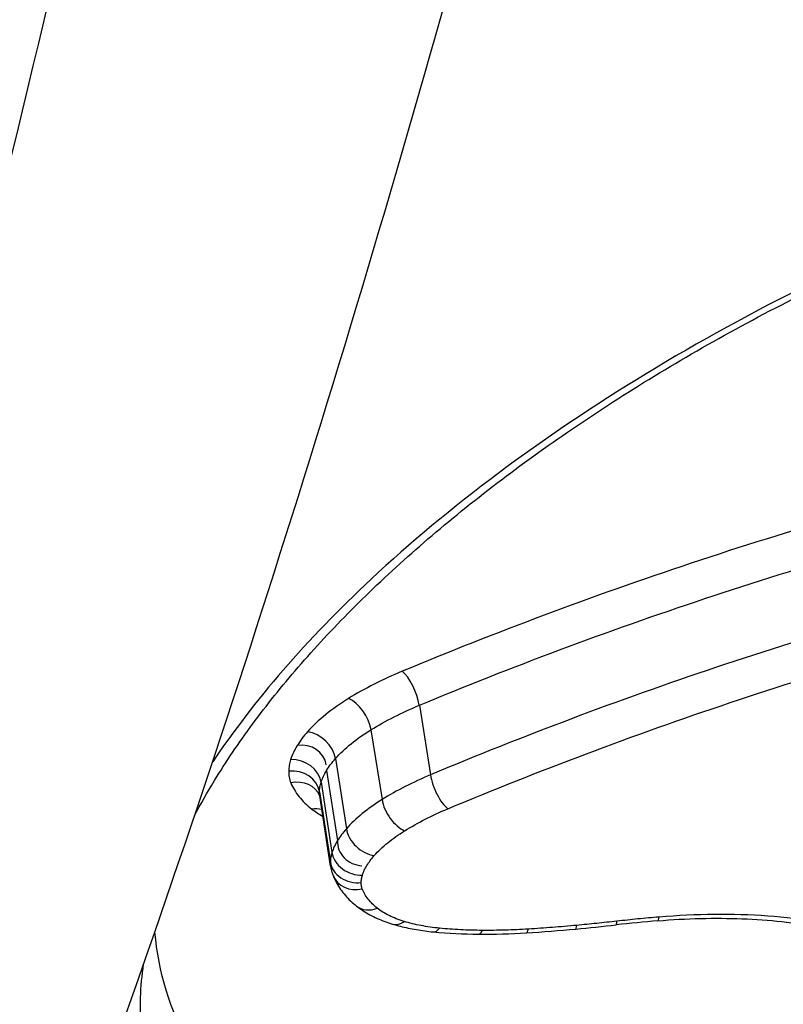
# Model space of a CAD drawing. Units: millimetres. Extents: x -11244 to -2671, y 1247 to 8472.
# Drawn here: x -5039 to -5036, y 4618 to 4622 of the extents above; entities that cross this region are included whole.
import ezdxf

# ---------------------------------------------------------------- set-up
doc = ezdxf.new("R2010")
doc.units = ezdxf.units.MM
doc.header["$LTSCALE"] = 45
doc.layers.add('SW_Toestellen', color=2, linetype='Continuous')

msp = doc.modelspace()

# ---------------------------------------------------------------- linework, layer by layer
at = {"layer": 'SW_Toestellen'}
for p, q in [((-5037.663, 4619.3856), (-5037.6221, 4619.1315)), ((-5037.8395, 4619.2963), (-5037.7989, 4619.0413)), ((-5037.9694, 4619.1907), (-5037.9293, 4618.9348)), ((-5038.0016, 4619.1478), (-5037.9616, 4618.8915)), ((-5038.0217, 4619.1046), (-5037.9819, 4618.8479)), ((-5038.0276, 4619.0701), (-5037.9879, 4618.8131)), ((-5037.987, 4618.7977), (-5038.0267, 4619.0553))]:
    msp.add_line(p, q, dxfattribs=at)
for centre, major_axis, ratio, start_param, end_param in [((-5037.7121, 4619.4249), (0.0385, -0.0923), 0.361426, 0.986752, 2.555894), ((-5037.908, 4619.3254), (0.0525, -0.0851), 0.542578, 0.918123, 2.487996), ((-5038.0578, 4619.2034), (0.0749, -0.0663), 0.736357, 0.728408, 2.299023), ((-5038.0954, 4619.1533), (0.0928, 0.0145), 0.920035, 0.000034, 1.570796), ((-5038.1195, 4619.1014), (0.0955, -0.0297), 0.841165, 0.390495, 1.96128), ((-5038.1267, 4619.0594), (0.1, -0.003), 0.863517, 0.158232, 1.728899), ((-5037.5727, 4619.0924), (0.0385, -0.0923), 0.366472, 4.128353, 5.700775), ((-5038.119, 4619.0163), (0.0927, 0.0375), 0.862455, 0.010035, 1.369604), ((-5037.7301, 4619.0124), (0.0525, -0.0851), 0.546761, 4.059506, 5.631206), ((-5038.0425, 4618.9205), (0.0919, 0.0139), 0.936951, 1.163473, 1.570796), ((-5037.8408, 4618.9221), (0.0749, -0.0662), 0.738037, 3.869295, 5.440267), ((-5037.8678, 4618.8861), (-0.0938, 0.0054), 0.92009, 0, 1.570829), ((-5037.8841, 4618.851), (-0.0955, 0.0297), 0.840871, 0.391064, 1.961871), ((-5037.8888, 4618.8237), (-0.0999, 0.0033), 0.862764, 0.160983, 1.731906), ((-5037.8848, 4618.8005), (-0.093, -0.0368), 0.861681, 0, 1.376897), ((-5037.8301, 4618.7307), (-0.0621, -0.0784), 0.789466, 0, 0.936923), ((-5037.7316, 4618.6824), (-0.0289, -0.0957), 0.604515, 0, 0.666039), ((-5036.9672, 4617.2043), (2.7924, 0.4231), 0.483315, 1.435083, 1.4895), ((-5036.9554, 4618.6831), (0.0111, -0.0994), 0.069891, 0, 0.516037), ((-5036.8005, 4618.6983), (0.0084, -0.0996), 0.116432, 0, 0.51939), ((-5037.6023, 4618.6577), (-0.0099, -0.0995), 0.400627, 0, 0.565532), ((-5037.2166, 4619.1257), (1.0619, 0.1646), 0.519689, 4.251601, 4.414525), ((-5037.4461, 4618.6498), (-0.0005, -0.1), 0.26367, 0, 0.533547), ((-5037.1306, 4619.305), (1.4274, 0.2166), 0.506821, 4.413112, 4.536745), ((-5036.9775, 4620.0445), (2.8718, 0.4358), 0.499753, 4.53431, 4.596904), ((-5037.278, 4618.6546), (0.0061, -0.0998), 0.156148, 0, 0.520051), ((-5036.929, 4620.6589), (4.0586, 0.6178), 0.500757, 4.596226, 4.632552), ((-5037.1014, 4618.6682), (0.0093, -0.0996), 0.10157, 0, 0.516745)]:
    msp.add_ellipse(centre, major_axis=major_axis, ratio=ratio, start_param=start_param, end_param=end_param, dxfattribs=at)
for points, knots in [([(-5046.3645, 4608.8516), (-5045.4005, 4608.9447), (-5044.5506, 4609.3292), (-5042.6937, 4610.6209), (-5041.8814, 4611.6907), (-5040.5504, 4613.9111), (-5040.0258, 4614.9876), (-5039.0206, 4617.4063), (-5038.5418, 4618.7481), (-5037.6283, 4621.6762), (-5037.1939, 4623.2617), (-5036.385, 4626.6002), (-5036.0093, 4628.3476), (-5035.3168, 4631.9787), (-5034.9992, 4633.8603), (-5034.426, 4637.7208), (-5034.17, 4639.6989), (-5033.7243, 4643.7082), (-5033.5344, 4645.7392), (-5033.2095, 4650.0068), (-5033.0818, 4652.2439), (-5032.9983, 4654.4508)], [-0.52546, -0.52546, -0.52546, -0.52546, -0.391665, -0.391665, -0.162798, -0.162798, 0.00828, 0.00828, 0.179358, 0.179358, 0.350028, 0.350028, 0.516236, 0.516236, 0.680399, 0.680399, 0.843617, 0.843617, 1.006483, 1.006483, 1.185324, 1.185324, 1.185324, 1.185324]), ([(-5046.798, 4608.8462), (-5046.35, 4608.814), (-5045.9016, 4608.8991), (-5044.5875, 4609.4905), (-5043.7353, 4610.3168), (-5042.45, 4612.2607), (-5041.9934, 4613.1055), (-5041.1533, 4614.9625), (-5040.7676, 4615.9524), (-5039.9085, 4618.4922), (-5039.4507, 4620.1145), (-5038.1346, 4625.6984), (-5037.433, 4630.1569), (-5036.9739, 4635.061), (-5036.9699, 4635.1044), (-5036.9659, 4635.1479)], [0.427914, 0.427914, 0.427914, 0.427914, 0.952747, 0.952747, 1.974639, 1.974639, 2.564605, 2.564605, 3.103765, 3.103765, 3.825287, 3.825287, 5.378118, 5.378118, 5.391978, 5.391978, 5.391978, 5.391978]), ([(-5032.544, 4621.7977), (-5033.5525, 4621.7977), (-5034.6219, 4621.5862), (-5036.48, 4620.8638), (-5037.2763, 4620.3713), (-5038.0738, 4619.6266), (-5038.2681, 4619.4019), (-5038.4171, 4619.1793)], [-1.6274534, -1.6274534, -1.6274534, -1.6274534, -1.3144261, -1.3144261, -1.0153022, -1.0153022, -0.8901189, -0.8901189, -0.8901189, -0.8901189]), ([(-5038.4836, 4618.9827), (-5038.4612, 4619.025), (-5038.437, 4619.0676), (-5038.3692, 4619.1787), (-5038.3228, 4619.2475), (-5038.2208, 4619.3858), (-5038.1651, 4619.4553), (-5038.0448, 4619.5945), (-5037.98, 4619.6641), (-5037.8418, 4619.8031), (-5037.7682, 4619.8724), (-5037.6127, 4620.0101), (-5037.5307, 4620.0784), (-5037.3587, 4620.2136), (-5037.2686, 4620.2805), (-5037.081, 4620.4119), (-5036.9834, 4620.4766), (-5036.7812, 4620.6031), (-5036.6767, 4620.665), (-5036.4612, 4620.7853), (-5036.3503, 4620.8438), (-5036.1228, 4620.9567), (-5036.0062, 4621.0112), (-5035.7681, 4621.1156), (-5035.6465, 4621.1656), (-5035.3993, 4621.2604), (-5035.2736, 4621.3053), (-5035.0188, 4621.3895), (-5034.8897, 4621.4289), (-5034.629, 4621.5017), (-5034.4974, 4621.5352), (-5034.2324, 4621.5959), (-5034.0991, 4621.623), (-5033.848, 4621.668), (-5033.7303, 4621.6865), (-5033.436, 4621.7262), (-5033.2594, 4621.7442), (-5032.9081, 4621.7682), (-5032.7333, 4621.7742), (-5032.5605, 4621.7742)], [0.845919, 0.845919, 0.845919, 0.845919, 0.8711478, 0.8711478, 0.9112989, 0.9112989, 0.9514452, 0.9514452, 0.9916676, 0.9916676, 1.0320046, 1.0320046, 1.0724679, 1.0724679, 1.1130575, 1.1130575, 1.1537692, 1.1537692, 1.1945956, 1.1945956, 1.2355252, 1.2355252, 1.2765423, 1.2765423, 1.3176323, 1.3176323, 1.3587832, 1.3587832, 1.3999844, 1.3999844, 1.4412246, 1.4412246, 1.4824915, 1.4824915, 1.518732, 1.518732, 1.5730927, 1.5730927, 1.6274534, 1.6274534, 1.6274534, 1.6274534]), ([(-5035.5534, 4620.2303), (-5035.9336, 4620.1345), (-5036.3075, 4620.025), (-5037.0341, 4619.783), (-5037.3869, 4619.6506), (-5037.7258, 4619.5095)], [0, 0, 0, 0, 0.1184072, 0.1184072, 0.2366274, 0.2366274, 0.2366274, 0.2366274]), ([(-5037.663, 4619.3856), (-5037.3281, 4619.5249), (-5036.9795, 4619.6556), (-5036.2615, 4619.8944), (-5035.8921, 4620.0025), (-5035.5164, 4620.097)], [-0.2366274, -0.2366274, -0.2366274, -0.2366274, -0.1184072, -0.1184072, 0, 0, 0, 0]), ([(-5035.473, 4619.8493), (-5035.8492, 4619.7539), (-5036.219, 4619.6448), (-5036.9378, 4619.4038), (-5037.2869, 4619.272), (-5037.6221, 4619.1315)], [0, 0, 0, 0, 0.1157158, 0.1157158, 0.2313824, 0.2313824, 0.2313824, 0.2313824]), ([(-5037.5591, 4619.0075), (-5037.2279, 4619.1462), (-5036.883, 4619.2763), (-5036.1728, 4619.514), (-5035.8075, 4619.6216), (-5035.4359, 4619.7157)], [-0.2313824, -0.2313824, -0.2313824, -0.2313824, -0.1157158, -0.1157158, 0, 0, 0, 0]), ([(-5037.7258, 4619.5095), (-5037.7612, 4619.4947), (-5037.7955, 4619.4789), (-5037.8609, 4619.4458), (-5037.8921, 4619.4284), (-5037.9216, 4619.4103)], [0, 0, 0, 0, 0.01237777, 0.01237777, 0.0247429, 0.0247429, 0.0247429, 0.0247429]), ([(-5037.9216, 4619.4103), (-5037.9519, 4619.3916), (-5037.9799, 4619.3719), (-5038.03, 4619.3312), (-5038.0522, 4619.3101), (-5038.0712, 4619.2887)], [0, 0, 0, 0, 0.01275076, 0.01275076, 0.02549016, 0.02549016, 0.02549016, 0.02549016]), ([(-5037.8395, 4619.2963), (-5037.8129, 4619.3126), (-5037.7848, 4619.3282), (-5037.7259, 4619.3581), (-5037.695, 4619.3723), (-5037.663, 4619.3856)], [-0.0247429, -0.0247429, -0.0247429, -0.0247429, -0.01237777, -0.01237777, 0, 0, 0, 0]), ([(-5038.0712, 4619.2887), (-5038.0785, 4619.2805), (-5038.0853, 4619.2722), (-5038.0978, 4619.2555), (-5038.1035, 4619.2471), (-5038.1087, 4619.2387)], [0, 0, 0, 0, 0.00488779, 0.00488779, 0.00977558, 0.00977558, 0.00977558, 0.00977558]), ([(-5037.9694, 4619.1907), (-5037.9529, 4619.2093), (-5037.9336, 4619.2276), (-5037.8901, 4619.263), (-5037.8659, 4619.28), (-5037.8395, 4619.2963)], [-0.02549016, -0.02549016, -0.02549016, -0.02549016, -0.01275076, -0.01275076, 0, 0, 0, 0]), ([(-5038.1087, 4619.2387), (-5038.1141, 4619.2301), (-5038.1187, 4619.2215), (-5038.1268, 4619.2042), (-5038.1301, 4619.1956), (-5038.1328, 4619.187)], [0, 0, 0, 0, 0.00500745, 0.00500745, 0.01001479, 0.01001479, 0.01001479, 0.01001479]), ([(-5038.1328, 4619.187), (-5038.135, 4619.18), (-5038.1367, 4619.1729), (-5038.139, 4619.1589), (-5038.1397, 4619.152), (-5038.1399, 4619.1451)], [0, 0, 0, 0, 0.004111605, 0.004111605, 0.008223211, 0.008223211, 0.008223211, 0.008223211]), ([(-5038.0016, 4619.1478), (-5037.9971, 4619.155), (-5037.9922, 4619.1622), (-5037.9815, 4619.1765), (-5037.9757, 4619.1836), (-5037.9694, 4619.1907)], [-0.00977558, -0.00977558, -0.00977558, -0.00977558, -0.00488779, -0.00488779, 0, 0, 0, 0]), ([(-5038.1399, 4619.1451), (-5038.1401, 4619.1377), (-5038.1396, 4619.1304), (-5038.137, 4619.1161), (-5038.1349, 4619.109), (-5038.1321, 4619.1022)], [0, 0, 0, 0, 0.004409441, 0.004409441, 0.008818881, 0.008818881, 0.008818881, 0.008818881]), ([(-5038.0217, 4619.1046), (-5038.0195, 4619.1118), (-5038.0167, 4619.119), (-5038.01, 4619.1334), (-5038.006, 4619.1406), (-5038.0016, 4619.1478)], [-0.01001479, -0.01001479, -0.01001479, -0.01001479, -0.00500745, -0.00500745, 0, 0, 0, 0]), ([(-5037.6221, 4619.1315), (-5037.6542, 4619.118), (-5037.6851, 4619.1037), (-5037.7441, 4619.0736), (-5037.7723, 4619.0578), (-5037.7989, 4619.0413)], [0, 0, 0, 0, 0.00996832, 0.00996832, 0.0199317, 0.0199317, 0.0199317, 0.0199317]), ([(-5038.1321, 4619.1022), (-5038.125, 4619.0847), (-5038.115, 4619.0678), (-5038.0893, 4619.0359), (-5038.0737, 4619.0207), (-5038.0555, 4619.0067)], [0, 0, 0, 0, 0.01122915, 0.01122915, 0.02246947, 0.02246947, 0.02246947, 0.02246947]), ([(-5038.0276, 4619.0701), (-5038.0274, 4619.0758), (-5038.0269, 4619.0815), (-5038.0249, 4619.093), (-5038.0235, 4619.0988), (-5038.0217, 4619.1046)], [-0.008223211, -0.008223211, -0.008223211, -0.008223211, -0.004111605, -0.004111605, 0, 0, 0, 0]), ([(-5037.7989, 4619.0413), (-5037.8254, 4619.0249), (-5037.8497, 4619.0077), (-5037.8933, 4618.972), (-5037.9127, 4618.9536), (-5037.9293, 4618.9348)], [0, 0, 0, 0, 0.00946408, 0.00946408, 0.01892286, 0.01892286, 0.01892286, 0.01892286]), ([(-5037.7166, 4618.9273), (-5037.6929, 4618.942), (-5037.6678, 4618.956), (-5037.6152, 4618.9828), (-5037.5876, 4618.9956), (-5037.5591, 4619.0075)], [-0.0199317, -0.0199317, -0.0199317, -0.0199317, -0.00996832, -0.00996832, 0, 0, 0, 0]), ([(-5037.9293, 4618.9348), (-5037.9355, 4618.9276), (-5037.9414, 4618.9205), (-5037.9522, 4618.906), (-5037.9571, 4618.8988), (-5037.9616, 4618.8915)], [0, 0, 0, 0, 0.003515004, 0.003515004, 0.007030009, 0.007030009, 0.007030009, 0.007030009]), ([(-5037.8274, 4618.8368), (-5037.8133, 4618.8527), (-5037.7969, 4618.8684), (-5037.7597, 4618.8988), (-5037.7391, 4618.9134), (-5037.7166, 4618.9273)], [-0.01892286, -0.01892286, -0.01892286, -0.01892286, -0.00946408, -0.00946408, 0, 0, 0, 0]), ([(-5037.9616, 4618.8915), (-5037.9661, 4618.8843), (-5037.97, 4618.877), (-5037.9768, 4618.8624), (-5037.9796, 4618.8551), (-5037.9819, 4618.8479)], [0, 0, 0, 0, 0.00338985, 0.00338985, 0.006779699, 0.006779699, 0.006779699, 0.006779699]), ([(-5037.9819, 4618.8479), (-5037.9837, 4618.842), (-5037.9851, 4618.8362), (-5037.9871, 4618.8246), (-5037.9877, 4618.8188), (-5037.9879, 4618.8131)], [0, 0, 0, 0, 0.002669293, 0.002669293, 0.005338586, 0.005338586, 0.005338586, 0.005338586]), ([(-5037.8544, 4618.8007), (-5037.8507, 4618.8067), (-5037.8466, 4618.8128), (-5037.8376, 4618.8248), (-5037.8327, 4618.8308), (-5037.8274, 4618.8368)], [-0.007030009, -0.007030009, -0.007030009, -0.007030009, -0.003515004, -0.003515004, 0, 0, 0, 0]), ([(-5037.8708, 4618.7654), (-5037.869, 4618.7713), (-5037.8667, 4618.7772), (-5037.8612, 4618.7889), (-5037.858, 4618.7948), (-5037.8544, 4618.8007)], [-0.006779699, -0.006779699, -0.006779699, -0.006779699, -0.00338985, -0.00338985, 0, 0, 0, 0]), ([(-5037.987, 4618.7977), (-5037.9866, 4618.7954), (-5037.9862, 4618.7931), (-5037.9853, 4618.7884), (-5037.9848, 4618.7861), (-5037.9836, 4618.7815), (-5037.983, 4618.7792), (-5037.9817, 4618.7747), (-5037.981, 4618.7725), (-5037.9794, 4618.768), (-5037.9786, 4618.7658), (-5037.9777, 4618.7637)], [0.002139898, 0.002139898, 0.002139898, 0.002139898, 0.002657755, 0.002657755, 0.003175612, 0.003175612, 0.00369347, 0.00369347, 0.004211327, 0.004211327, 0.004729184, 0.004729184, 0.004729184, 0.004729184]), ([(-5037.9777, 4618.7637), (-5037.9742, 4618.7547), (-5037.9701, 4618.7461), (-5037.961, 4618.7293), (-5037.956, 4618.7212), (-5037.9451, 4618.7057), (-5037.9393, 4618.6983), (-5037.9269, 4618.684), (-5037.9204, 4618.6773), (-5037.9067, 4618.6643), (-5037.8996, 4618.6582), (-5037.8922, 4618.6523)], [0, 0, 0, 0, 0.00324471, 0.00324471, 0.00648941, 0.00648941, 0.00973412, 0.00973412, 0.01297883, 0.01297883, 0.01622353, 0.01622353, 0.01622353, 0.01622353]), ([(-5037.8756, 4618.738), (-5037.8754, 4618.7425), (-5037.8749, 4618.7471), (-5037.8733, 4618.7562), (-5037.8722, 4618.7608), (-5037.8708, 4618.7654)], [-0.005338586, -0.005338586, -0.005338586, -0.005338586, -0.002669293, -0.002669293, 0, 0, 0, 0]), ([(-5037.8716, 4618.7148), (-5037.873, 4618.7185), (-5037.8741, 4618.7223), (-5037.8754, 4618.7301), (-5037.8757, 4618.734), (-5037.8756, 4618.738)], [-0.004729184, -0.004729184, -0.004729184, -0.004729184, -0.002364592, -0.002364592, 0, 0, 0, 0]), ([(-5037.817, 4618.6448), (-5037.83, 4618.6552), (-5037.8411, 4618.6663), (-5037.8594, 4618.6897), (-5037.8665, 4618.702), (-5037.8716, 4618.7148)], [-0.01622353, -0.01622353, -0.01622353, -0.01622353, -0.008109, -0.008109, 0, 0, 0, 0]), ([(-5037.8922, 4618.6523), (-5037.8846, 4618.6463), (-5037.8767, 4618.6407), (-5037.8605, 4618.6301), (-5037.8521, 4618.6252), (-5037.8349, 4618.6159), (-5037.8261, 4618.6116), (-5037.808, 4618.6035), (-5037.7988, 4618.5998), (-5037.7799, 4618.5929), (-5037.7703, 4618.5896), (-5037.7605, 4618.5867)], [0, 0, 0, 0, 0.00312984, 0.00312984, 0.00625968, 0.00625968, 0.00938951, 0.00938951, 0.01251935, 0.01251935, 0.01564919, 0.01564919, 0.01564919, 0.01564919]), ([(-5037.7186, 4618.5964), (-5037.7385, 4618.6024), (-5037.7568, 4618.6095), (-5037.7898, 4618.6258), (-5037.8044, 4618.6349), (-5037.817, 4618.6448)], [-0.01564919, -0.01564919, -0.01564919, -0.01564919, -0.00782103, -0.00782103, 0, 0, 0, 0]), ([(-5036.0367, 4618.5585), (-5036.1444, 4618.5873), (-5036.2643, 4618.6067), (-5036.5182, 4618.625), (-5036.6522, 4618.6238), (-5036.7874, 4618.6123)], [-0.08196649, -0.08196649, -0.08196649, -0.08196649, -0.04098684, -0.04098684, 0, 0, 0, 0]), ([(-5037.7605, 4618.5867), (-5037.7513, 4618.5839), (-5037.7419, 4618.5813), (-5037.7228, 4618.5765), (-5037.7132, 4618.5742), (-5037.6936, 4618.5701), (-5037.6837, 4618.5682), (-5037.6636, 4618.5647), (-5037.6535, 4618.5632), (-5037.633, 4618.5604), (-5037.6226, 4618.5592), (-5037.6122, 4618.5582)], [0, 0, 0, 0, 0.00306693, 0.00306693, 0.00613387, 0.00613387, 0.0092008, 0.0092008, 0.01226774, 0.01226774, 0.01533467, 0.01533467, 0.01533467, 0.01533467]), ([(-5037.5893, 4618.5716), (-5037.6126, 4618.5739), (-5037.6352, 4618.5771), (-5037.6784, 4618.5854), (-5037.6991, 4618.5905), (-5037.7186, 4618.5964)], [-0.01533467, -0.01533467, -0.01533467, -0.01533467, -0.00766577, -0.00766577, 0, 0, 0, 0]), ([(-5036.9423, 4618.5971), (-5036.9667, 4618.5944), (-5036.991, 4618.5917), (-5037.0397, 4618.5868), (-5037.064, 4618.5844), (-5037.0883, 4618.5821)], [-0.01473097, -0.01473097, -0.01473097, -0.01473097, -0.00736557, -0.00736557, 0, 0, 0, 0]), ([(-5036.7874, 4618.6123), (-5036.8132, 4618.6101), (-5036.839, 4618.6078), (-5036.8906, 4618.6027), (-5036.9165, 4618.6), (-5036.9423, 4618.5971)], [-0.01563277, -0.01563277, -0.01563277, -0.01563277, -0.00781628, -0.00781628, 0, 0, 0, 0]), ([(-5036.7921, 4618.5987), (-5036.7399, 4618.6031), (-5036.688, 4618.6059), (-5036.5855, 4618.6084), (-5036.5348, 4618.6081), (-5036.4355, 4618.6043), (-5036.3869, 4618.6008), (-5036.2923, 4618.5907), (-5036.2464, 4618.5842), (-5036.1582, 4618.5682), (-5036.1158, 4618.5588), (-5036.0755, 4618.548)], [0, 0, 0, 0, 0.0163933, 0.0163933, 0.03278659, 0.03278659, 0.04917989, 0.04917989, 0.06557319, 0.06557319, 0.08196649, 0.08196649, 0.08196649, 0.08196649]), ([(-5034.813, 4616.9804), (-5035.1296, 4616.9804), (-5035.4386, 4616.9926), (-5036.2074, 4617.0563), (-5036.646, 4617.127), (-5037.5272, 4617.3623), (-5037.9305, 4617.5492), (-5038.4589, 4618.0046), (-5038.6021, 4618.2664), (-5038.6284, 4618.5577)], [0, 0, 0, 0, 0.098261, 0.098261, 0.2554786, 0.2554786, 0.4598614, 0.4598614, 0.6478533, 0.6478533, 0.6478533, 0.6478533]), ([(-5037.433, 4618.5637), (-5037.4598, 4618.5638), (-5037.4862, 4618.5645), (-5037.5383, 4618.5671), (-5037.5641, 4618.5691), (-5037.5893, 4618.5716)], [-0.01661636, -0.01661636, -0.01661636, -0.01661636, -0.00830792, -0.00830792, 0, 0, 0, 0]), ([(-5037.265, 4618.5685), (-5037.2932, 4618.5667), (-5037.3214, 4618.5655), (-5037.3775, 4618.5639), (-5037.4054, 4618.5635), (-5037.433, 4618.5637)], [-0.01721016, -0.01721016, -0.01721016, -0.01721016, -0.00860519, -0.00860519, 0, 0, 0, 0]), ([(-5037.0883, 4618.5821), (-5037.1178, 4618.5794), (-5037.1473, 4618.5768), (-5037.2062, 4618.5723), (-5037.2356, 4618.5703), (-5037.265, 4618.5685)], [-0.01786625, -0.01786625, -0.01786625, -0.01786625, -0.00893326, -0.00893326, 0, 0, 0, 0]), ([(-5038.6715, 4618.13), (-5038.6801, 4618.191), (-5038.6832, 4618.2537), (-5038.6792, 4618.3585), (-5038.6755, 4618.3994), (-5038.6695, 4618.441)], [0.66216585, 0.66216585, 0.66216585, 0.66216585, 0.70600607, 0.70600607, 0.73340796, 0.73340796, 0.73340796, 0.73340796])]:
    msp.add_open_spline(points, degree=3, knots=knots, dxfattribs=at)
for points in [[(-5038.0267, 4619.0553), (-5038.0275, 4619.0602), (-5038.0278, 4619.0651), (-5038.0276, 4619.0701)], [(-5038.0555, 4619.0067), (-5038.0433, 4618.9972), (-5038.0298, 4618.9883), (-5038.0151, 4618.98)], [(-5037.9879, 4618.8131), (-5037.9881, 4618.8079), (-5037.9878, 4618.8028), (-5037.987, 4618.7977)]]:
    msp.add_open_spline(points, degree=3, dxfattribs=at)

doc.saveas('drawing.dxf')
